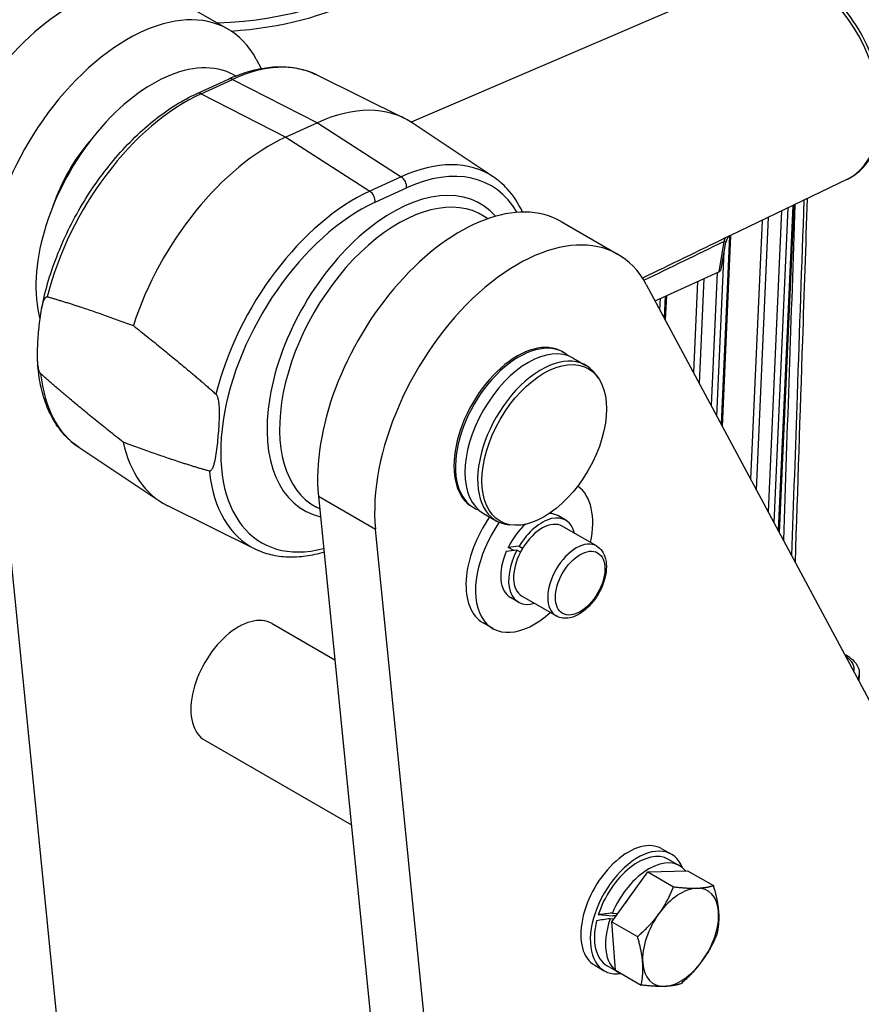
# Model space of a CAD drawing. Units: millimetres. Extents: x 283 to 3800, y 35 to 4953.
# Drawn here: x 1021 to 1256, y 3531 to 3805 of the extents above; entities that cross this region are included whole.
import ezdxf

# ---------------------------------------------------------------- set-up
doc = ezdxf.new("R2010")
doc.units = ezdxf.units.MM
doc.header["$LTSCALE"] = 18.181818
doc.layers.add('Visible Edges(Hillmar_metric)', color=7, linetype='Continuous', lineweight=25)
doc.layers.add('Visible Tangent Edges(Hillmar_Metric)', color=7, linetype='Continuous', lineweight=25, true_color=0xc0c0c0)

msp = doc.modelspace()

# ---------------------------------------------------------------- linework, layer by layer
at = {"layer": 'Visible Edges(Hillmar_metric)'}
for p, q in [((1226.0832, 3817.5856), (1130.4204, 3776.5247)), ((1063.4911, 3811.5864), (1079.401, 3802.4008)), ((1087.2354, 3794.0764), (1088.6269, 3791.4808)), ((1080.805, 3789.8162), (1081.564, 3789.4202)), ((1070.7055, 3784.5274), (1079.4961, 3788.538)), ((1104.1026, 3789.6896), (1128.4566, 3777.6399)), ((1104.2694, 3776.3634), (1095.4788, 3772.3529)), ((1153.2692, 3761.3032), (1130.6569, 3776.3695)), ((1252.0582, 3760.6517), (1219.4789, 3744.8898)), ((1233.0972, 3662.0221), (1237.174, 3753.4507)), ((1151.786, 3749.6097), (1150.7523, 3750.267)), ((1172.2088, 3748.8182), (1188.1187, 3739.6326)), ((1216.8673, 3735.573), (1218.1579, 3743.0922)), ((1217.1769, 3691.7188), (1219.5493, 3744.9238)), ((1201.9269, 3736.451), (1201.9269, 3736.451)), ((1198.4084, 3726.7282), (1216.1519, 3734.8234)), ((1195.9531, 3731.3082), (1318.005, 3503.6414)), ((1201.5575, 3728.1649), (1201.2565, 3721.4155)), ((1053.36, 3310.6263), (1011.7372, 3725.8638)), ((1172.4937, 3712.5693), (1172.9356, 3712.3142)), ((1175.5873, 3710.7832), (1179.1228, 3708.742)), ((1182.5243, 3705.298), (1181.9188, 3706.1553)), ((1037.7194, 3685.9258), (1060.3317, 3670.8595)), ((1104.545, 3672.2812), (1146.1678, 3257.0437)), ((1086.886, 3657.5394), (1062.5321, 3669.5891)), ((1104.8972, 3668.7671), (1103.9758, 3669.2478)), ((1147.4937, 3669.268), (1147.9356, 3669.0129)), ((1150.5873, 3667.482), (1154.1228, 3665.4407)), ((1173.4986, 3665.5843), (1171.2889, 3666.8601)), ((1158.8061, 3664.2169), (1157.761, 3664.3127)), ((1182.0758, 3658.3951), (1172.5298, 3663.9064)), ((1162.0777, 3247.8582), (1120.4549, 3663.0956)), ((1160.5061, 3658.3018), (1161.4936, 3657.7725)), ((1159.0589, 3657.1226), (1157.4302, 3657.9954)), ((1160.8801, 3656.6836), (1159.8926, 3657.2129)), ((1170.8258, 3638.9095), (1161.2798, 3644.4208)), ((1160.3111, 3642.7429), (1158.1014, 3644.0187)), ((1091.6101, 3636.7673), (1109.1181, 3626.6591)), ((1153.1326, 3635.4126), (1150.481, 3636.9435)), ((1255.355, 3622.6037), (1255.2462, 3620.7071)), ((1072.8601, 3604.2914), (1113.7252, 3580.6979)), ((1200.3278, 3573.9992), (1202.9794, 3572.4682)), ((1205.2605, 3569.2749), (1202.1669, 3571.0609)), ((1186.3326, 3553.6869), (1196.4018, 3567.5511)), ((1196.4018, 3567.5511), (1207.4745, 3567.9001)), ((1196.4018, 3567.5511), (1203.5862, 3563.4032)), ((1207.4745, 3567.9001), (1214.6588, 3563.7522)), ((1186.5796, 3555.2507), (1182.5573, 3555.5785)), ((1186.867, 3554.4227), (1185.8875, 3554.5025)), ((1186.5008, 3556.0976), (1187.995, 3555.9759)), ((1186.3326, 3553.6869), (1193.517, 3549.539)), ((1187.336, 3540.1717), (1186.3326, 3553.6869)), ((1181.5778, 3541.5232), (1184.2294, 3539.9923)), ((1188.1355, 3539.6135), (1185.0419, 3541.3996)), ((1187.336, 3540.1717), (1194.5204, 3536.0238))]:
    msp.add_line(p, q, dxfattribs=at)
for centre, major_axis, ratio, start_param, end_param in [((1035.3661, 3762.8724), (28.125, 48.7139), 0.57735027, 0, 2.46517444), ((1051.276, 3753.6869), (28.125, 48.7139), 0.57735027, 5.93937284, 8.74835974), ((1058.3471, 3749.6044), (23.0337, 39.8956), 0.57735027, 0.02469522, 2.62139636), ((1099.8896, 3725.6198), (29.6875, 51.4203), 0.57735027, 6.24611892, 6.96407401), ((1051.276, 3753.6869), (16.25, 28.1458), 0.57735027, 1.22866262, 1.91293003), ((1091.099, 3721.6092), (-29.6875, -51.4203), 0.57735027, 3.82248136, 5.06739473), ((1144.0838, 3700.1043), (28.125, 48.7139), 0.57735027, 0, 2.46517444), ((1159.9937, 3690.9187), (28.125, 48.7139), 0.57735027, 5.93937284, 8.74835974), ((1214.3772, 3735.8433), (2.4972, -0.2154), 0.51263815, 5.54606377, 6.24007464), ((1159.9937, 3690.9187), (-12.5, -21.6506), 0.57735027, 3.14159265, 6.28318531), ((1160.4356, 3690.6635), (-12.5, -21.6506), 0.57735027, 3.03532675, 6.38945121), ((1163.0873, 3689.1326), (12.5, 21.6506), 0.57735027, 0, 3.14159265), ((1166.6228, 3687.0914), (12.5, 21.6506), 0.57735027, 6.02289011, 9.68507316), ((1091.099, 3721.6092), (-29.6875, -51.4203), 0.57735027, 5.71916064, 6.32025169), ((1164.6951, 3655.4394), (11.5625, 20.0268), 0.57735027, 5.22045274, 6.23049759), ((1162.0435, 3656.9703), (-11.5625, -20.0268), 0.57735027, 4.56590888, 6.28318531), ((1166.9048, 3654.1636), (6.5938, 11.4207), 0.57735027, 5.73425005, 7.82483013), ((1164.6951, 3655.4394), (6.5938, 11.4207), 0.57735027, 0, 0.30558753), ((1164.6951, 3655.4394), (-11.5625, -20.0268), 0.57735027, 4.5635241, 7.34591788), ((1164.6951, 3655.4394), (6.5938, 11.4207), 0.57735027, 1.04612079, 1.67859504), ((1166.9048, 3654.1636), (5.625, 9.7428), 0.57735027, 0, 1.53347177), ((1166.1393, 3654.6056), (23.5978, 1.0825), 0.17188444, 1.80395225, 1.94090247), ((1164.6951, 3655.4394), (-6.5938, -11.4207), 0.57735027, 4.91591281, 6.28318531), ((1167.6703, 3653.7217), (23.5978, 1.0825), 0.17188444, 1.8987745, 2.03662759), ((1166.9048, 3654.1636), (-6.5938, -11.4207), 0.57735027, 4.77805972, 6.83212056), ((1166.9048, 3654.1636), (-5.625, -9.7428), 0.57735027, 4.78623277, 6.28318531), ((1166.9048, 3654.1636), (5.625, 9.7428), 0.57735027, 1.53347177, 1.64464012), ((1082.2351, 3620.5294), (-9.375, -16.238), 0.57735027, 3.14159265, 6.28318531), ((1190.9528, 3557.7612), (-9.375, -16.238), 0.57735027, 3.14159265, 6.28318531), ((1193.6044, 3556.2303), (-9.375, -16.238), 0.57735027, 2.71227531, 6.71250265), ((1193.6044, 3556.2303), (8.5625, 14.8307), 0.57735027, 0, 1.93425066), ((1196.698, 3554.4442), (8.5625, 14.8307), 0.57735027, 6.06854557, 8.06976551), ((1196.698, 3554.4442), (6.875, 11.9078), 0.57735027, 1.2473833, 1.53465407), ((1205.537, 3549.341), (7.5, 12.9904), 0.57735027, 0.34382113, 1.39101868), ((1205.537, 3549.341), (7.5, 12.9904), 0.57735027, 5.57980889, 6.62700644), ((1193.6044, 3556.2303), (-8.5625, -14.8307), 0.57735027, 5.17921226, 6.28318531), ((1197.7697, 3553.8254), (28.9519, 2.9647), 0.07075755, 1.98644258, 2.13524769), ((1195.6264, 3555.0629), (28.9519, 2.9647), 0.07075755, 1.88420829, 2.03187874), ((1196.698, 3554.4442), (-8.5625, -14.8307), 0.57735027, 5.03040716, 6.38205865), ((1195.6264, 3555.0629), (17.9629, 1.8394), 0.07075755, 2.02866346, 2.09133707), ((1193.6044, 3556.2303), (4.6617, 8.0743), 0.57735027, 1.99354555, 2.02331652), ((1205.537, 3549.341), (-7.5, -12.9904), 0.57735027, 4.53261134, 5.57980889), ((1205.537, 3549.341), (7.5, 12.9904), 0.57735027, 4.53261134, 5.57980889), ((1205.537, 3549.341), (-7.5, -12.9904), 0.57735027, 0.34382113, 1.39101868), ((1205.537, 3549.341), (-7.5, -12.9904), 0.57735027, 5.57980889, 6.62700644)]:
    msp.add_ellipse(centre, major_axis=major_axis, ratio=ratio, start_param=start_param, end_param=end_param, dxfattribs=at)
msp.add_ellipse((1167.5067, 3686.581), major_axis=(12.2725, 21.2566), ratio=0.57735027, dxfattribs=at)
for points, knots in [([(1252.0582, 3760.6517), (1253.974, 3761.5785), (1255.6741, 3762.9457), (1258.5367, 3766.4382), (1259.6679, 3768.5966), (1261.2785, 3773.5611), (1261.7091, 3776.4049), (1261.7889, 3782.4356), (1261.4226, 3785.6287), (1259.9397, 3792.006), (1258.8243, 3795.1893), (1255.9614, 3801.2381), (1254.2155, 3804.103), (1250.25, 3809.2422), (1248.0305, 3811.5149), (1243.3083, 3815.226), (1240.8051, 3816.6648), (1235.7811, 3818.4841), (1233.257, 3818.8885), (1229.1778, 3818.6054), (1227.5745, 3818.2257), (1226.0832, 3817.5856)], [2.31251114, 2.31251114, 2.31251114, 2.31251114, 2.59998208, 2.59998208, 2.90378787, 2.90378787, 3.22901648, 3.22901648, 3.56037066, 3.56037066, 3.89111302, 3.89111302, 4.22130465, 4.22130465, 4.55218899, 4.55218899, 4.88337464, 4.88337464, 5.20623216, 5.20623216, 5.42545011, 5.42545011, 5.42545011, 5.42545011]), ([(1079.4961, 3788.538), (1081.2547, 3789.3403), (1083.0113, 3790.0095), (1086.4969, 3791.0656), (1088.2259, 3791.4525), (1091.6309, 3791.9293), (1093.307, 3792.0191), (1096.5765, 3791.8892), (1098.1699, 3791.6692), (1101.2369, 3790.914), (1102.7102, 3790.3785), (1104.1026, 3789.6896)], [4.816898437, 4.816898437, 4.816898437, 4.816898437, 4.945662901, 4.945662901, 5.074427366, 5.074427366, 5.203191831, 5.203191831, 5.331956296, 5.331956296, 5.460720761, 5.460720761, 5.460720761, 5.460720761]), ([(1027.3021, 3724.1762), (1028.2044, 3729.0501), (1029.6477, 3734.0621), (1033.4925, 3743.9818), (1035.8937, 3748.8884), (1041.4645, 3758.2151), (1044.6334, 3762.6341), (1051.496, 3770.6379), (1055.1888, 3774.2219), (1062.8268, 3780.2691), (1066.7712, 3782.7325), (1070.7055, 3784.5274)], [3.37652847, 3.37652847, 3.37652847, 3.37652847, 3.66460246, 3.66460246, 3.95267646, 3.95267646, 4.24075045, 4.24075045, 4.52882444, 4.52882444, 4.81689844, 4.81689844, 4.81689844, 4.81689844]), ([(1161.4717, 3751.45), (1160.3357, 3753.8876), (1158.9067, 3756.0682), (1156.0185, 3759.2158), (1154.7006, 3760.3495), (1153.2692, 3761.3032)], [6.684239193, 6.684239193, 6.684239193, 6.684239193, 6.88895302, 6.88895302, 7.031517087, 7.031517087, 7.031517087, 7.031517087]), ([(1239.8984, 3754.7688), (1239.2669, 3736.6667), (1238.6382, 3718.5661), (1237.4972, 3685.5521), (1236.9839, 3670.6382), (1236.4729, 3655.7255)], [4.85379241, 4.85379241, 4.85379241, 4.85379241, 10.00000063, 10.00000063, 14.24089639, 14.24089639, 14.24089639, 14.24089639]), ([(1240.8261, 3755.2176), (1240.3818, 3742.0582), (1239.9393, 3728.8977), (1238.8095, 3695.1302), (1238.1251, 3674.5215), (1237.4464, 3653.9095)], [6.25139635, 6.25139635, 6.25139635, 6.25139635, 10.00000089, 10.00000089, 15.86887995, 15.86887995, 15.86887995, 15.86887995]), ([(1219.4857, 3744.8936), (1219.4705, 3744.8862), (1219.4517, 3744.8768), (1219.4094, 3744.8545), (1219.3868, 3744.8421), (1219.3196, 3744.8036), (1219.2695, 3744.773), (1219.1642, 3744.7021), (1219.1082, 3744.6612), (1218.9728, 3744.5528), (1218.8934, 3744.481), (1218.6964, 3744.2777), (1218.5851, 3744.1358), (1218.3624, 3743.7756), (1218.2635, 3743.5439), (1218.1874, 3743.2521), (1218.1752, 3743.198), (1218.1648, 3743.1437)], [0, 0, 0, 0, 0.012449964, 0.012449964, 0.023164753, 0.023164753, 0.040928991, 0.040928991, 0.058942432, 0.058942432, 0.085177607, 0.085177607, 0.128299742, 0.128299742, 0.187491474, 0.187491474, 0.200792886, 0.200792886, 0.200792886, 0.200792886]), ([(1027.1004, 3706.4162), (1027.0879, 3706.4274), (1027.0758, 3706.439), (1027.0188, 3706.4973), (1026.969, 3706.5627), (1026.7958, 3706.8332), (1026.6931, 3707.1196), (1026.4924, 3707.8148), (1026.4213, 3708.2581), (1026.3106, 3709.1464), (1026.2759, 3709.5904), (1026.206, 3710.9314), (1026.2054, 3711.8339), (1026.2679, 3714.5503), (1026.3943, 3716.3571), (1026.6776, 3719.64), (1026.8604, 3721.4143), (1027.2504, 3723.9416), (1027.3994, 3724.7576), (1027.6832, 3725.8945), (1027.7876, 3726.2581), (1028.0339, 3726.9404), (1028.1711, 3727.2634), (1028.467, 3727.6719), (1028.6071, 3727.8181), (1028.8082, 3727.8725), (1028.8641, 3727.877), (1028.9253, 3727.8669), (1028.9381, 3727.8642), (1028.9513, 3727.8605)], [-3.03251999, -3.03251999, -3.03251999, -3.03251999, -3.02836181, -3.02836181, -3.01132915, -3.01132915, -2.95015969, -2.95015969, -2.83492266, -2.83492266, -2.71968562, -2.71968562, -2.48921156, -2.48921156, -2.02826342, -2.02826342, -1.56731529, -1.56731529, -1.33684122, -1.33684122, -1.22160419, -1.22160419, -1.10636715, -1.10636715, -1.04519769, -1.04519769, -1.02816503, -1.02816503, -1.02400686, -1.02400686, -1.02400686, -1.02400686]), ([(1037.7194, 3685.9258), (1036.3224, 3686.8566), (1035.0335, 3687.9589), (1032.7067, 3690.4662), (1031.6688, 3691.8709), (1029.8597, 3694.9383), (1029.0882, 3696.6011), (1027.8152, 3700.1449), (1027.3135, 3702.0261), (1026.579, 3705.9704), (1026.3462, 3708.0336), (1026.2461, 3710.1696)], [2.393260873, 2.393260873, 2.393260873, 2.393260873, 2.532401931, 2.532401931, 2.671542989, 2.671542989, 2.810684047, 2.810684047, 2.949825105, 2.949825105, 3.088966163, 3.088966163, 3.088966163, 3.088966163]), ([(1075.9821, 3700.7072), (1075.9947, 3700.6961), (1076.0067, 3700.6845), (1076.0638, 3700.6262), (1076.1136, 3700.5607), (1076.2867, 3700.2903), (1076.3895, 3700.0039), (1076.5901, 3699.3087), (1076.6612, 3698.8654), (1076.7719, 3697.977), (1076.8066, 3697.5331), (1076.8765, 3696.192), (1076.8772, 3695.2895), (1076.8146, 3692.5732), (1076.6883, 3690.7663), (1076.5466, 3689.1249), (1076.4049, 3687.4835), (1076.2222, 3685.7092), (1075.8321, 3683.1819), (1075.6831, 3682.3658), (1075.3994, 3681.2289), (1075.295, 3680.8653), (1075.0487, 3680.1831), (1074.9115, 3679.86), (1074.6155, 3679.4515), (1074.4755, 3679.3053), (1074.2743, 3679.251), (1074.2185, 3679.2465), (1074.1572, 3679.2565), (1074.1444, 3679.2593), (1074.1312, 3679.263)], [-1.00425657, -1.00425657, -1.00425657, -1.00425657, -1.00009839, -1.00009839, -0.98306573, -0.98306573, -0.92189627, -0.92189627, -0.80665923, -0.80665923, -0.6914222, -0.6914222, -0.46094813, -0.46094813, 0, 0, 0, 0.46094813, 0.46094813, 0.6914222, 0.6914222, 0.80665923, 0.80665923, 0.92189627, 0.92189627, 0.98306573, 0.98306573, 1.00009839, 1.00009839, 1.00425657, 1.00425657, 1.00425657, 1.00425657]), ([(1182.0758, 3658.3951), (1182.6863, 3658.0425), (1183.2136, 3657.552), (1184.0779, 3656.3412), (1184.3953, 3655.6071), (1184.8202, 3653.9028), (1184.8885, 3652.9106), (1184.7469, 3650.7994), (1184.5223, 3649.6757), (1183.8122, 3647.4457), (1183.3285, 3646.34), (1182.1549, 3644.2465), (1181.4665, 3643.2585), (1179.9407, 3641.4844), (1179.1032, 3640.6993), (1177.3357, 3639.4131), (1176.405, 3638.9134), (1174.5431, 3638.3044), (1173.6078, 3638.1818), (1172.0417, 3638.3713), (1171.3993, 3638.5784), (1170.8258, 3638.9095)], [5.49778714, 5.49778714, 5.49778714, 5.49778714, 5.75487072, 5.75487072, 6.03662234, 6.03662234, 6.36358449, 6.36358449, 6.70647179, 6.70647179, 7.04664945, 7.04664945, 7.38478202, 7.38478202, 7.72450083, 7.72450083, 8.06740296, 8.06740296, 8.3978958, 8.3978958, 8.6393798, 8.6393798, 8.6393798, 8.6393798]), ([(1106.1114, 3656.6544), (1104.4103, 3656.1453), (1102.7226, 3655.7709), (1099.3577, 3655.2997), (1097.6816, 3655.2099), (1094.4121, 3655.3399), (1092.8187, 3655.5598), (1089.7518, 3656.315), (1088.2784, 3656.8505), (1086.886, 3657.5394)], [1.80710318, 1.80710318, 1.80710318, 1.80710318, 1.932834713, 1.932834713, 2.061599177, 2.061599177, 2.190363642, 2.190363642, 2.319128107, 2.319128107, 2.319128107, 2.319128107]), ([(1251.1863, 3628.2801), (1252.0418, 3627.8459), (1252.8066, 3627.3348), (1254.1508, 3626.0978), (1254.7094, 3625.3503), (1255.2782, 3623.9051), (1255.3921, 3623.2519), (1255.355, 3622.6037)], [7.784628944, 7.784628944, 7.784628944, 7.784628944, 8.091714824, 8.091714824, 8.428677314, 8.428677314, 8.671317777, 8.671317777, 8.671317777, 8.671317777])]:
    msp.add_open_spline(points, degree=3, knots=knots, dxfattribs=at)
msp.add_open_spline([(1218.1562, 3743.096), (1218.156, 3743.0948), (1218.1558, 3743.0937), (1218.1556, 3743.0926)], degree=3, dxfattribs=at)
for points, weights in [([(1028.9513, 3727.8605), (1038.5357, 3725.183), (1052.9434, 3719.8071)], [1, 1.00152886073, 1]), ([(1052.9434, 3719.8071), (1066.8673, 3708.8257), (1075.9821, 3700.7072)], [1, 1.00152886073, 1]), ([(1050.1391, 3687.3164), (1036.2152, 3698.2978), (1027.1004, 3706.4162)], [1, 1.00152886073, 1]), ([(1074.1312, 3679.263), (1064.5468, 3681.9405), (1050.1391, 3687.3164)], [1, 1.00152886073, 1]), ([(1199.4989, 3555.9242), (1201.8355, 3559.1414), (1203.5862, 3563.4032)], [1, 1.0379548493, 1]), ([(1203.5862, 3563.4032), (1207.5004, 3562.9498), (1210.0699, 3563.0307)], [1, 1.0379548493, 1]), ([(1210.0699, 3563.0307), (1212.6393, 3563.1117), (1214.6588, 3563.7522)], [1, 1.0379548493, 1]), ([(1214.6588, 3563.7522), (1215.8751, 3559.5838), (1216.1079, 3556.4476)], [1, 1.0379548493, 1]), ([(1193.517, 3549.539), (1197.1623, 3552.707), (1199.4989, 3555.9242)], [1, 1.0379548493, 1]), ([(1216.1079, 3556.4476), (1216.3408, 3553.3114), (1215.6623, 3550.2369)], [1, 1.0379548493, 1]), ([(1194.966, 3542.2344), (1194.7332, 3545.3707), (1193.517, 3549.539)], [1, 1.0379548493, 1]), ([(1215.6623, 3550.2369), (1213.9116, 3545.9751), (1211.575, 3542.7579)], [1, 1.0379548493, 1]), ([(1211.575, 3542.7579), (1209.2384, 3539.5407), (1205.5931, 3536.3727)], [1, 1.0379548493, 1]), ([(1194.5204, 3536.0238), (1195.1989, 3539.0982), (1194.966, 3542.2344)], [1, 1.0379548493, 1]), ([(1201.0041, 3535.6513), (1198.4346, 3535.5703), (1194.5204, 3536.0238)], [1, 1.0379548493, 1]), ([(1205.5931, 3536.3727), (1203.5735, 3535.7323), (1201.0041, 3535.6513)], [1, 1.0379548493, 1])]:
    msp.add_rational_spline(points, weights, degree=2, dxfattribs=at)
at = {"layer": 'Visible Tangent Edges(Hillmar_Metric)'}
for p, q in [((1071.8348, 3784.44), (1080.6254, 3788.4506)), ((1080.6254, 3788.4506), (1104.2694, 3776.3634)), ((1071.8348, 3784.44), (1095.4788, 3772.3529)), ((1104.2694, 3776.3634), (1127.6563, 3761.2973)), ((1095.4788, 3772.3529), (1118.8657, 3757.2867)), ((1127.6563, 3761.2973), (1118.8657, 3757.2867)), ((1120.3568, 3754.1859), (1129.1474, 3758.1964)), ((1233.6921, 3751.7661), (1229.952, 3667.889)), ((1231.5852, 3664.8427), (1235.5, 3752.6408)), ((1236.8219, 3753.2803), (1232.7792, 3662.6154)), ((1228.272, 3749.1439), (1225.0561, 3677.0215)), ((1226.6892, 3673.9752), (1230.0799, 3750.0186)), ((1217.602, 3743.2722), (1216.1519, 3734.8234)), ((1219.1958, 3744.7232), (1216.8588, 3692.3121)), ((1217.8426, 3743.3797), (1217.8426, 3743.3806)), ((1215.6648, 3694.5393), (1217.7146, 3740.5095)), ((1200.2529, 3735.6385), (1200.2529, 3735.6386)), ((1201.5748, 3736.2801), (1201.5748, 3736.2801)), ((1198.4448, 3734.7612), (1198.4448, 3734.7611)), ((1210.2692, 3732.1395), (1209.1357, 3706.7182)), ((1210.7689, 3703.6719), (1212.0749, 3732.9633)), ((1215.6825, 3734.6092), (1214.0317, 3697.5857)), ((1199.7444, 3724.236), (1199.8856, 3727.4022)), ((1201.2058, 3728.0045), (1200.9385, 3722.0088)), ((1104.545, 3672.2812), (1120.4549, 3663.0956))]:
    msp.add_line(p, q, dxfattribs=at)
for centre, major_axis, ratio, start_param, end_param in [((1067.0696, 3837.8763), (67.1264, -3.8505), 0.53654143, 4.93977947, 6.18128241), ((1238.8119, 3789.0006), (-12.9889, 28.4699), 0.63442895, 3.15591949, 6.26885847), ((1067.1582, 3839.4207), (-65.4828, 3.7562), 0.53654143, 1.74236507, 2.64420107), ((1076.3742, 3739.1964), (28.8161, 49.9109), 0.57735027, 0.03706638, 0.68088871), ((1080.5338, 3786.2635), (-1.0377, 2.2745), 0.63442895, 5.60815722, 6.28318531), ((1067.5836, 3735.1859), (28.8161, 49.9109), 0.57735027, 0.68088871, 2.03223801), ((1071.7432, 3782.2529), (-1.0377, 2.2745), 0.63442895, 5.60815722, 6.28318531), ((1123.405, 3712.0431), (28.8161, 49.9109), 0.57735027, 6.24611892, 6.96407401), ((1125.0803, 3711.0759), (27.5678, 47.7488), 0.57735027, 5.96267567, 6.96407401), ((1127.3796, 3759.2171), (-1.0377, 2.2745), 0.63442895, 3.98500101, 5.50343746), ((1114.6144, 3708.0326), (-28.8161, -49.9109), 0.57735027, 3.82248136, 5.17383066), ((1125.0803, 3711.0759), (24.6446, 42.6857), 0.57735027, 6.092559, 9.60031808), ((1118.589, 3755.2065), (1.0377, -2.2745), 0.63442895, 0.84340836, 2.36184481), ((1116.2897, 3707.0654), (-27.5678, -47.7488), 0.57735027, 3.82248136, 6.80165465), ((1126.7864, 3710.0909), (-23.3954, -40.522), 0.57735027, 3.11689743, 6.30788053), ((1219.3577, 3742.1411), (-1.0926, 2.2486), 0.619643, 0.06623496, 0.7758279), ((1067.5836, 3735.1859), (-28.8161, -49.9109), 0.57735027, 5.61272471, 6.24611892), ((1114.6144, 3708.0326), (-28.8161, -49.9109), 0.57735027, 5.61272471, 6.32025169), ((1176.4508, 3648.6523), (5.625, 9.7428), 0.57735027, 0, 3.14159265), ((1244.1959, 3624.5117), (9.734, -0.5584), 0.53654143, 6.16672922, 7.03446424), ((1244.1234, 3623.248), (11.2315, -0.6443), 0.53654143, 6.0492474, 6.28318531)]:
    msp.add_ellipse(centre, major_axis=major_axis, ratio=ratio, start_param=start_param, end_param=end_param, dxfattribs=at)
msp.add_ellipse((1177.5114, 3648.0399), major_axis=(4.875, 8.4437), ratio=0.57735027, dxfattribs=at)
for points in [[(1237.4165, 3753.568), (1236.328, 3722.3761), (1235.248, 3691.1885), (1234.178, 3660.0061)], [(1218.1753, 3744.34), (1210.4247, 3740.5753), (1202.6742, 3736.8129), (1194.9238, 3733.0528)], [(1195.3048, 3732.445), (1202.7369, 3736.0517), (1210.1693, 3739.6607), (1217.602, 3743.2722)], [(1219.3979, 3744.8786), (1219.3953, 3744.8777), (1219.3926, 3744.8768), (1219.3899, 3744.8758)]]:
    msp.add_open_spline(points, degree=3, dxfattribs=at)
for points, knots in [([(1217.602, 3743.2722), (1217.905, 3743.4444), (1218.1648, 3743.4323), (1218.1712, 3743.1842), (1218.1562, 3743.096)], [0.000000008, 0.000000008, 0.000000008, 0.000000008, 0.202809648, 0.294013191, 0.294013191, 0.294013191, 0.294013191]), ([(1219.3899, 3744.8758), (1219.3814, 3744.8729), (1219.3724, 3744.8697), (1219.3629, 3744.8662), (1219.1735, 3744.7979), (1218.7712, 3744.6295), (1218.1753, 3744.34)], [-0.213020919, -0.213020919, -0.213020919, -0.213020919, -0.202809648, -0.202809648, -0.202809648, -0.000000004, -0.000000004, -0.000000004, -0.000000004]), ([(1219.4857, 3744.8936), (1219.4998, 3744.9005), (1219.517, 3744.9127), (1219.4678, 3744.9029), (1219.3978, 3744.8789)], [-0.352519476, -0.352519476, -0.352519476, -0.352519476, -0.304214472, -0.216324907, -0.216324907, -0.216324907, -0.216324907])]:
    msp.add_open_spline(points, degree=3, knots=knots, dxfattribs=at)

doc.saveas('drawing.dxf')
